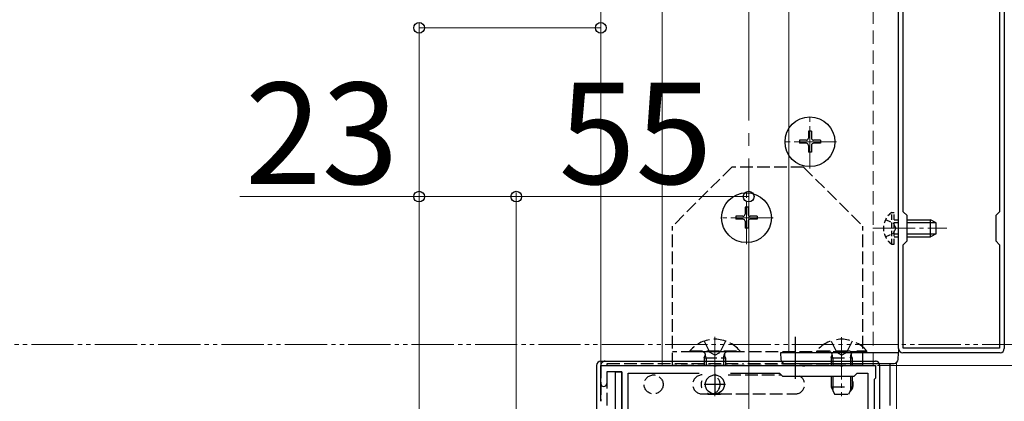
# Model space of a CAD drawing. Extents: x 210 to 2310, y 252 to 3378.
# Drawn here: x 1949 to 2182, y 1794 to 1885 of the extents above; entities that cross this region are included whole.
import ezdxf

# ---------------------------------------------------------------- set-up
doc = ezdxf.new("R2010")
doc.units = 0
for name, pattern in [('HIDDEN', [9.525, 6.35, -3.175]), ('YCENTER_1', [13, 10, -1, 1, -1]), ('YDIVIDE_1', [15, 10, -1, 1, -1, 1, -1]), ('YHIDDEN_1', [4, 3, -1])]:
    doc.linetypes.add(name, pattern=pattern)
for name, color, linetype, lineweight in [('YKK_11', 7, 'CONTINUOUS', 30), ('YKK_12', 2, 'CONTINUOUS', 13), ('YKK_13', 4, 'CONTINUOUS', 30), ('YKK_D', 6, 'CONTINUOUS', 13)]:
    doc.layers.add(name, color=color, linetype=linetype, lineweight=lineweight)
doc.styles.add('text-b', font='txt')

msp = doc.modelspace()

# ---------------------------------------------------------------- linework, layer by layer
at = {"layer": 'YKK_11', "linetype": 'ByBlock', "lineweight": -2, "ltscale": 0.5}
for p, q in [((2156.7, 1806.87), (2156.7, 1928.87)), ((2181.7, 1928.87), (2181.7, 1806.87)), ((2157.8, 1839.27), (2157.8, 1896.47)), ((2180.6, 1896.47), (2180.6, 1839.27)), ((2158.7, 1838.37), (2157.8, 1839.27)), ((2180.6, 1839.27), (2179.7, 1838.37)), ((2158.7, 1832.37), (2158.7, 1838.37)), ((2179.7, 1838.37), (2179.7, 1832.37)), ((2157.8, 1831.47), (2158.7, 1832.37)), ((2179.7, 1832.37), (2180.6, 1831.47)), ((2157.8, 1806.97), (2157.8, 1831.47)), ((2180.6, 1831.47), (2180.6, 1806.97)), ((2180.6, 1806.97), (2157.8, 1806.97)), ((2180.7, 1805.87), (2157.7, 1805.87)), ((2086.2, 1798.57), (2086.2, 1802.87)), ((2086.2, 1802.87), (2112.75, 1802.87)), ((2112.75, 1802.87), (2112.93, 1802.75)), ((2112.93, 1802.75), (2113.48, 1802.75)), ((2113.48, 1802.75), (2113.66, 1802.87)), ((2113.66, 1802.87), (2133.75, 1802.87)), ((2133.75, 1802.87), (2133.93, 1802.75)), ((2133.93, 1802.75), (2134.48, 1802.75)), ((2134.48, 1802.75), (2134.66, 1802.87)), ((2134.66, 1802.87), (2142.75, 1802.87)), ((2142.75, 1802.87), (2142.93, 1802.75)), ((2142.93, 1802.75), (2143.48, 1802.75)), ((2143.48, 1802.75), (2143.66, 1802.87)), ((2143.66, 1802.87), (2151.2, 1802.87)), ((2151.2, 1802.87), (2151.2, 1799.87)), ((2091.2, 1801.37), (2087.6, 1801.37)), ((2087.6, 1801.37), (2087.6, 1798.57)), ((2089.7, 1790.57), (2089.7, 1801.37)), ((2089.7, 1801.37), (2091.2, 1801.37)), ((2091.2, 1773.33), (2091.2, 1801.37)), ((2091.2, 1801.37), (2091.2, 1756.37)), ((2092.7, 1780.37), (2092.7, 1801.07)), ((2092.7, 1801.07), (2109.48, 1801.07)), ((2116.93, 1801.07), (2128.5, 1801.07)), ((2128.5, 1801.07), (2129.2, 1800.37)), ((2129.2, 1800.37), (2146.2, 1800.37)), ((2146.2, 1800.37), (2146.9, 1801.07)), ((2146.9, 1801.07), (2149.4, 1801.07)), ((2149.4, 1801.07), (2149.4, 1645.1)), ((2151.2, 1799.87), (2150.9, 1799.57)), ((2150.9, 1799.57), (2150.9, 1646.17))]:
    msp.add_line(p, q, dxfattribs=at)
at = {"layer": 'YKK_11', "ltscale": 0.5}
for p, q in [((2113.2, 1800.87), (2113.2, 1795.87)), ((2115.7, 1798.37), (2110.7, 1798.37))]:
    msp.add_line(p, q, dxfattribs=at)
at = {"layer": 'YKK_11', "linetype": 'ByBlock', "lineweight": -2, "ltscale": 0.5}
for centre, radius, start, end in [((2157.7, 1806.87), 1, 180, 270), ((2180.7, 1806.87), 1, 270, 360), ((2086.9, 1798.57), 0.7, 180, 270), ((2086.9, 1798.57), 0.7, 270, 360)]:
    msp.add_arc(centre, radius, start, end, dxfattribs=at)
at = {"layer": 'YKK_12'}
for p, q in [((2100.7, 1933.61), (2100.7, 1802.87)), ((2130.7, 1805.87), (2130.7, 1933.61)), ((2156.7, 1805.87), (2156.7, 1933.61)), ((2086.2, 1909.87), (2086.2, 1794.37)), ((2156.7, 1805.87), (2130.7, 1805.87)), ((2100.7, 1802.87), (2150.7, 1802.87)), ((2156.2, 1803.56), (2156.2, 1634.87))]:
    msp.add_line(p, q, dxfattribs=at)
at = {"layer": 'YKK_12', "linetype": 'HIDDEN', "ltscale": 0.5}
msp.add_line((2150.7, 1802.87), (2150.7, 1933.61), dxfattribs=at)
at = {"layer": 'YKK_12', "linetype": 'YCENTER_1', "ltscale": 3}
msp.add_line((2121.2, 1929.87), (2121.2, 1488.22), dxfattribs=at)
at = {"layer": 'YKK_12', "linetype": 'YCENTER_1'}
for p, q in [((2135.7, 1849.57), (2135.7, 1862.17)), ((2142, 1855.87), (2129.4, 1855.87)), ((2120.7, 1831.57), (2120.7, 1844.17)), ((2127, 1837.87), (2114.4, 1837.87)), ((2150.6, 1835.37), (2168.1, 1835.37)), ((2113.2, 1809.67), (2113.2, 1799.67)), ((2113.2, 1809.57), (2113.2, 1795.57)), ((2143.2, 1809.57), (2143.2, 1795.57))]:
    msp.add_line(p, q, dxfattribs=at)
at = {"layer": 'YKK_12'}
msp.add_circle((2113.2, 1798.37), 2.25, dxfattribs=at)
at = {"layer": 'YKK_13', "ltscale": 0.5}
for p, q in [((2136.05, 1858.37), (2135.35, 1858.37)), ((2135.35, 1858.37), (2135.35, 1856.72)), ((2136.05, 1858.37), (2136.05, 1856.72)), ((2133.2, 1856.22), (2133.2, 1855.52)), ((2134.85, 1856.22), (2133.2, 1856.22)), ((2134.85, 1855.52), (2133.2, 1855.52)), ((2135.35, 1855.02), (2135.35, 1853.37)), ((2136.05, 1855.02), (2136.05, 1853.37)), ((2138.2, 1856.22), (2136.55, 1856.22)), ((2138.2, 1855.52), (2136.55, 1855.52)), ((2138.2, 1856.22), (2138.2, 1855.52)), ((2136.05, 1853.37), (2135.35, 1853.37))]:
    msp.add_line(p, q, dxfattribs=at)
at = {"layer": 'YKK_13', "linetype": 'YHIDDEN_1'}
for p, q in [((2117.2, 1849.87), (2103.2, 1835.87)), ((2134.2, 1849.87), (2117.2, 1849.87)), ((2134.2, 1849.87), (2148.2, 1835.87)), ((2103.2, 1802.87), (2103.2, 1835.87)), ((2148.2, 1802.87), (2148.2, 1835.87)), ((2110.7, 1808.65), (2112.06, 1805.93)), ((2115.7, 1808.65), (2114.35, 1805.93)), ((2107.3, 1806.32), (2107.3, 1806.07)), ((2107.3, 1806.32), (2119.1, 1806.32)), ((2119.1, 1806.32), (2119.1, 1806.07)), ((2087.2, 1803.87), (2151.2, 1803.87)), ((2148.2, 1806.07), (2103.2, 1806.07)), ((2119.1, 1806.07), (2107.3, 1806.07)), ((2110.7, 1804.67), (2110.92, 1805.26)), ((2110.7, 1804.67), (2115.7, 1804.67)), ((2110.7, 1804.67), (2110.7, 1802.87)), ((2111.14, 1804.67), (2110.94, 1805.59)), ((2111.14, 1804.67), (2111.14, 1802.87)), ((2113.2, 1805.33), (2112.06, 1805.93)), ((2113.2, 1805.33), (2114.35, 1805.93)), ((2115.27, 1804.67), (2115.47, 1805.59)), ((2115.27, 1804.67), (2115.27, 1802.87)), ((2115.7, 1804.67), (2115.49, 1805.26)), ((2115.7, 1804.67), (2115.7, 1802.87)), ((2086.2, 1802.87), (2086.2, 1794.37)), ((2087.7, 1803.37), (2120, 1803.37)), ((2087.7, 1802.87), (2087.7, 1803.37)), ((2148.2, 1802.87), (2103.2, 1802.87)), ((2121, 1803.37), (2147.4, 1803.37)), ((2148.4, 1803.37), (2154.7, 1803.37)), ((2152.2, 1802.87), (2152.2, 1637.87)), ((2087.7, 1793.37), (2087.7, 1801.29)), ((2116.35, 1800.62), (2128.95, 1800.62)), ((2110.2, 1796.12), (2132.2, 1796.12)), ((2111.41, 1796.27), (2111.5, 1796.07)), ((2111.5, 1796.07), (2114.9, 1796.07)), ((2114.9, 1796.07), (2115, 1796.27))]:
    msp.add_line(p, q, dxfattribs=at)
at = {"layer": 'YKK_13'}
for p, q in [((2121.05, 1840.37), (2120.35, 1840.37)), ((2120.35, 1840.37), (2120.35, 1838.72)), ((2121.05, 1840.37), (2121.05, 1838.72)), ((2118.2, 1838.22), (2118.2, 1837.52)), ((2119.85, 1838.22), (2118.2, 1838.22)), ((2119.85, 1837.52), (2118.2, 1837.52)), ((2120.35, 1837.02), (2120.35, 1835.37)), ((2121.05, 1837.02), (2121.05, 1835.37)), ((2123.2, 1838.22), (2121.55, 1838.22)), ((2123.2, 1837.52), (2121.55, 1837.52)), ((2123.2, 1838.22), (2123.2, 1837.52)), ((2158.7, 1837.37), (2164.2, 1837.37)), ((2158.7, 1836.72), (2165.51, 1836.72)), ((2164.2, 1833.37), (2164.2, 1837.37)), ((2165.6, 1836.67), (2164.2, 1837.37)), ((2165.6, 1834.07), (2165.6, 1836.67)), ((2121.05, 1835.37), (2120.35, 1835.37)), ((2165.6, 1834.07), (2164.2, 1833.37)), ((2158.7, 1834.02), (2165.51, 1834.02)), ((2158.7, 1833.37), (2164.2, 1833.37)), ((2086.2, 1803.87), (2151.2, 1803.87)), ((2128.7, 1805.87), (2128.8, 1804.31)), ((2129, 1805.87), (2128.7, 1805.87)), ((2156.41, 1805.87), (2129, 1805.87)), ((2156.7, 1805.87), (2156.41, 1805.87)), ((2156.61, 1804.31), (2156.7, 1805.87)), ((2085.2, 1802.87), (2085.2, 1789.92)), ((2129.8, 1803.37), (2155.61, 1803.37)), ((2152.2, 1802.87), (2152.2, 1637.87)), ((2154.7, 1793.37), (2154.7, 1803.37))]:
    msp.add_line(p, q, dxfattribs=at)
at = {"layer": 'YKK_13', "linetype": 'HIDDEN', "ltscale": 0.2}
for p, q in [((2155.1, 1831.62), (2155.1, 1839.12)), ((2155.1, 1839.12), (2155.6, 1839.12)), ((2155.6, 1831.62), (2155.6, 1839.12)), ((2153.6, 1837.42), (2155.45, 1836.51)), ((2155.45, 1836.51), (2156.06, 1835.37)), ((2155.6, 1837.37), (2156.7, 1837.37)), ((2155.6, 1836.72), (2156.7, 1836.72)), ((2153.6, 1833.32), (2155.45, 1834.22)), ((2155.45, 1834.22), (2156.06, 1835.37)), ((2155.6, 1834.02), (2156.7, 1834.02)), ((2155.6, 1833.37), (2156.7, 1833.37)), ((2155.1, 1831.62), (2155.6, 1831.62))]:
    msp.add_line(p, q, dxfattribs=at)
at = {"layer": 'YKK_13', "linetype": 'YCENTER_1'}
msp.add_line((2132.2, 1809.67), (2132.2, 1799.67), dxfattribs=at)
at = {"layer": 'YKK_13', "linetype": 'HIDDEN', "ltscale": 0.5}
for p, q in [((2140.7, 1808.65), (2142.06, 1805.93)), ((2145.7, 1808.65), (2144.35, 1805.93)), ((2137.3, 1806.32), (2137.3, 1806.07)), ((2137.3, 1806.32), (2149.1, 1806.32)), ((2149.1, 1806.32), (2149.1, 1806.07)), ((2149.1, 1806.07), (2137.3, 1806.07)), ((2140.7, 1804.67), (2140.92, 1805.26)), ((2140.7, 1804.67), (2145.7, 1804.67)), ((2140.7, 1804.67), (2140.7, 1802.87)), ((2141.14, 1804.67), (2140.94, 1805.59)), ((2141.14, 1804.67), (2141.14, 1802.87)), ((2143.2, 1805.33), (2142.06, 1805.93)), ((2143.2, 1805.33), (2144.35, 1805.93)), ((2145.27, 1804.67), (2145.47, 1805.59)), ((2145.27, 1804.67), (2145.27, 1802.87)), ((2145.7, 1804.67), (2145.49, 1805.26)), ((2145.7, 1804.67), (2145.7, 1802.87)), ((2140.7, 1800.37), (2140.7, 1797.77)), ((2141.14, 1800.37), (2141.14, 1796.85)), ((2145.27, 1800.37), (2145.27, 1796.85)), ((2145.7, 1800.37), (2145.7, 1797.77)), ((2140.7, 1797.77), (2141.5, 1796.07)), ((2140.7, 1797.77), (2145.7, 1797.77)), ((2144.9, 1796.07), (2145.7, 1797.77)), ((2141.5, 1796.07), (2144.9, 1796.07))]:
    msp.add_line(p, q, dxfattribs=at)
at = {"layer": 'YKK_13', "linetype": 'YHIDDEN_1', "ltscale": 2}
for p, q in [((2087.2, 1803.87), (2151.2, 1803.87)), ((2086.2, 1794.37), (2086.2, 1802.87)), ((2152.2, 1802.87), (2152.2, 1637.87))]:
    msp.add_line(p, q, dxfattribs=at)
at = {"layer": 'YKK_13', "ltscale": 0.5}
msp.add_circle((2135.7, 1855.87), 5.9, dxfattribs=at)
at = {"layer": 'YKK_13'}
for centre, radius in [((2120.7, 1837.87), 5.9), ((2113.2, 1798.37), 2.25)]:
    msp.add_circle(centre, radius, dxfattribs=at)
at = {"layer": 'YKK_13', "linetype": 'YHIDDEN_1'}
for centre in [(2098.7, 1798.37), (2113.2, 1798.37)]:
    msp.add_circle(centre, 2.25, dxfattribs=at)
at = {"layer": 'YKK_13', "ltscale": 0.5}
for centre, start, end in [((2134.85, 1856.72), 270, 0), ((2134.85, 1855.02), 0, 90), ((2136.55, 1856.72), 180, 270), ((2136.55, 1855.02), 90, 180)]:
    msp.add_arc(centre, 0.5, start, end, dxfattribs=at)
at = {"layer": 'YKK_13'}
for centre, radius, start, end in [((2119.85, 1838.72), 0.5, 270, 0), ((2121.55, 1838.72), 0.5, 180, 270), ((2119.85, 1837.02), 0.5, 0, 90), ((2121.55, 1837.02), 0.5, 90, 180), ((2086.2, 1802.87), 1, 90, 180), ((2129.8, 1804.37), 1, 183.5, 270), ((2151.2, 1802.87), 1, 0, 90), ((2155.61, 1804.37), 1, 270, 356.5)]:
    msp.add_arc(centre, radius, start, end, dxfattribs=at)
at = {"layer": 'YKK_13', "linetype": 'HIDDEN', "ltscale": 0.2}
msp.add_arc((2157.63, 1835.37), 4.53, 124.0667, 235.9333, dxfattribs=at)
at = {"layer": 'YKK_13', "linetype": 'YHIDDEN_1'}
for centre, radius, start, end in [((2113.2, 1801.37), 7.7, 39.9831, 140.0169), ((2087.2, 1802.87), 1, 90, 180), ((2110.36, 1805.47), 0.6, 340.0304, 90), ((2116.05, 1805.47), 0.6, 90, 199.9696), ((2151.2, 1802.87), 1, 0, 90), ((2110.2, 1798.37), 2.25, 90, 270), ((2132.2, 1798.37), 2.25, 270, 62.734), ((2143.7, 1798.37), 2.25, 311.4098, 27.266)]:
    msp.add_arc(centre, radius, start, end, dxfattribs=at)
at = {"layer": 'YKK_13', "linetype": 'HIDDEN', "ltscale": 0.5}
for centre, radius, start, end in [((2143.2, 1801.37), 7.7, 39.9831, 140.0169), ((2140.36, 1805.47), 0.6, 340.0304, 90), ((2146.05, 1805.47), 0.6, 90, 199.9696)]:
    msp.add_arc(centre, radius, start, end, dxfattribs=at)
at = {"layer": 'YKK_13', "linetype": 'YHIDDEN_1', "ltscale": 2}
for centre, radius, start, end in [((2087.2, 1802.87), 1, 90, 180), ((2151.2, 1802.87), 1, 0, 90), ((2112.2, 1798.37), 2.25, 158.1765, 201.8235), ((2112.2, 1798.37), 2.25, 248.9605, 52.9429)]:
    msp.add_arc(centre, radius, start, end, dxfattribs=at)
at = {"layer": 'YKK_D'}
for p, q in [((2086.21, 1803.59), (2086.21, 2032.37)), ((2043.2, 1771.27), (2043.2, 1883.87)), ((2086.2, 1803.57), (2086.2, 1883.87)), ((2086.2, 1882.87), (2043.2, 1882.87)), ((2043.2, 1770.27), (2043.2, 1843.87)), ((2066.2, 1788.87), (2066.2, 1843.87)), ((2066.2, 1788.87), (2066.2, 1843.87)), ((2121.2, 1803.87), (2121.2, 1843.87)), ((2043.2, 1842.87), (2000.74, 1842.87)), ((2066.2, 1842.87), (2043.2, 1842.87)), ((2066.2, 1842.87), (2121.2, 1842.87)), ((2151.7, 1802.87), (2288.2, 1802.87))]:
    msp.add_line(p, q, dxfattribs=at)
at = {"layer": 'YKK_D', "linetype": 'YDIVIDE_1'}
msp.add_line((2186.43, 1807.87), (397.61, 1807.87), dxfattribs=at)
at = {"layer": 'YKK_D', "linetype": 'ByBlock', "lineweight": -2}
for centre in [(2043.2, 1882.87), (2086.2, 1882.87), (2043.2, 1842.87), (2066.2, 1842.87), (2066.2, 1842.87), (2121.2, 1842.87)]:
    msp.add_circle(centre, 1.27, dxfattribs=at)

# ---------------------------------------------------------------- texts
at = {"layer": 'YKK_D', "style": 'text-b'}
for s, p in [('23', (2001.97, 1845.87)), ('55', (2076.25, 1845.87))]:
    msp.add_text(s, height=24, dxfattribs=at).set_placement(p)

doc.saveas('drawing.dxf')
